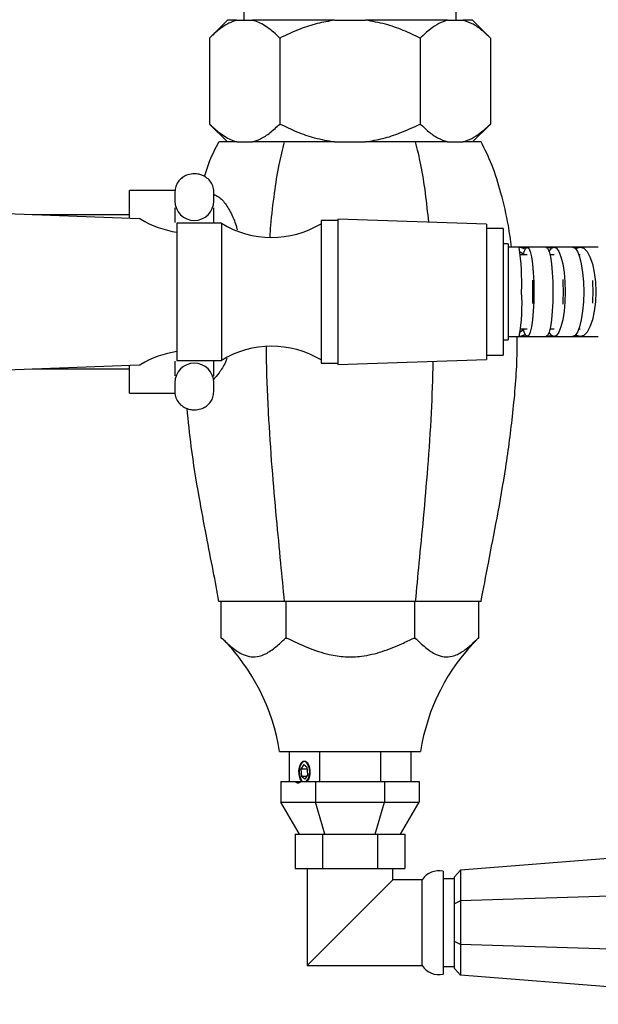
# Model space of a CAD drawing. Extents: x 1.17 to 10.56, y 0.37 to 7.31.
# Drawn here: x 3.55 to 3.91, y 6.4 to 7.01 of the extents above; entities that cross this region are included whole.
import ezdxf

# ---------------------------------------------------------------- set-up
doc = ezdxf.new("R2010")
doc.units = 0
doc.linetypes.add('SLD-SOLID', pattern=[0])
doc.layers.get('0').update_dxf_attribs({"linetype": 'CONTINUOUS'})

msp = doc.modelspace()

# ---------------------------------------------------------------- linework, layer by layer
at = {"color": 7, "linetype": 'SLD-SOLID'}
for p, q in [((3.68997238, 7.01927961), (3.68997238, 7.0104056)), ((3.82087238, 7.0104056), (3.82087238, 7.01927961)), ((3.67981984, 7.0104056), (3.66881984, 6.9994056)), ((3.68570749, 7.0104056), (3.67981984, 7.0104056)), ((3.68570749, 7.0104056), (3.69523346, 7.0104056)), ((3.74589641, 7.0104056), (3.69523346, 7.0104056)), ((3.74589641, 7.0104056), (3.76494835, 7.0104056)), ((3.8156113, 7.0104056), (3.76494835, 7.0104056)), ((3.8156113, 7.0104056), (3.82513727, 7.0104056)), ((3.83102492, 7.0104056), (3.82513727, 7.0104056)), ((3.84202492, 6.9994056), (3.83102492, 7.0104056)), ((3.66881984, 6.9994056), (3.66881984, 6.9464056)), ((3.71212111, 6.9994056), (3.71212111, 6.9464056)), ((3.79872365, 6.9994056), (3.79872365, 6.9464056)), ((3.84202492, 6.9994056), (3.84202492, 6.9464056)), ((3.66881984, 6.9464056), (3.67981984, 6.9354056)), ((3.83102492, 6.9354056), (3.84202492, 6.9464056)), ((3.68501847, 6.9354056), (3.67459334, 6.9354056)), ((3.68570749, 6.9354056), (3.67981984, 6.9354056)), ((3.68570749, 6.9354056), (3.69523346, 6.9354056)), ((3.70908122, 6.9354056), (3.69523346, 6.9354056)), ((3.71500786, 6.9354056), (3.69592248, 6.9354056)), ((3.74589641, 6.9354056), (3.71333722, 6.9354056)), ((3.74520739, 6.9354056), (3.71500786, 6.9354056)), ((3.74589641, 6.9354056), (3.76494835, 6.9354056)), ((3.79746257, 6.9354056), (3.76494835, 6.9354056)), ((3.7958369, 6.9354056), (3.76563737, 6.9354056)), ((3.81492228, 6.9354056), (3.7958369, 6.9354056)), ((3.8156113, 6.9354056), (3.80176354, 6.9354056)), ((3.8156113, 6.9354056), (3.82513727, 6.9354056)), ((3.83102492, 6.9354056), (3.82513727, 6.9354056)), ((3.83625142, 6.9354056), (3.82582629, 6.9354056)), ((3.64757058, 6.9054056), (3.61942238, 6.9054056)), ((3.61942238, 6.88815118), (3.61942238, 6.9054056)), ((3.64742238, 6.90458346), (3.64742238, 6.89890533)), ((3.67142238, 6.89890533), (3.67142238, 6.90458346)), ((3.62544603, 6.88792473), (3.29431709, 6.90037319)), ((3.64742238, 6.89888155), (3.64742238, 6.8989056)), ((3.61942238, 6.8904056), (3.559455, 6.8904056)), ((3.67617705, 6.88522835), (3.64861799, 6.88522835)), ((3.64861799, 6.88522835), (3.64861799, 6.80058285)), ((3.67617705, 6.88522835), (3.67617705, 6.80058285)), ((3.74783059, 6.88680323), (3.73759437, 6.88680323)), ((3.73759437, 6.88680323), (3.73759437, 6.8429056)), ((3.83956288, 6.88458412), (3.74783059, 6.88778749)), ((3.74783059, 6.88778749), (3.74783059, 6.8429056)), ((3.83956288, 6.88458412), (3.83956288, 6.8429056)), ((3.8497991, 6.88188197), (3.83956288, 6.88188197)), ((3.8497991, 6.88188197), (3.8497991, 6.8429056)), ((3.85292554, 6.87243315), (3.8497991, 6.87243315)), ((3.85292554, 6.87243315), (3.85292554, 6.8429056)), ((3.85976849, 6.87046465), (3.85292554, 6.87046465)), ((3.86388316, 6.86994998), (3.85938296, 6.87046465)), ((3.8646865, 6.87046465), (3.85976849, 6.87046465)), ((3.86242527, 6.86607548), (3.86042164, 6.86747064)), ((3.87636112, 6.87046465), (3.8646865, 6.87046465)), ((3.88010798, 6.87009372), (3.87610565, 6.87046465)), ((3.88123135, 6.87046465), (3.87636112, 6.87046465)), ((3.8926695, 6.87046465), (3.88123135, 6.87046465)), ((3.89531122, 6.87046465), (3.8926695, 6.87046465)), ((3.89557953, 6.86992848), (3.89343561, 6.87029276)), ((3.89510898, 6.86952895), (3.89436152, 6.86973645)), ((3.89590844, 6.87046465), (3.89531122, 6.87046465)), ((3.89713425, 6.87039294), (3.89531122, 6.87046465)), ((3.89628639, 6.87046465), (3.89608111, 6.87046465)), ((3.89711337, 6.87046465), (3.89620655, 6.87044737)), ((3.89711337, 6.87046465), (3.89628639, 6.87046465)), ((3.89744346, 6.87046465), (3.89711337, 6.87046465)), ((3.90853126, 6.87046465), (3.89744346, 6.87046465)), ((3.86468291, 6.86574024), (3.86057522, 6.86574024)), ((3.88122545, 6.86574024), (3.87869935, 6.86574024)), ((3.8974353, 6.86574024), (3.89651595, 6.86574024)), ((3.73759437, 6.8429056), (3.73759437, 6.79900796)), ((3.74783059, 6.8429056), (3.74783059, 6.79802371)), ((3.83956288, 6.8429056), (3.83956288, 6.80122707)), ((3.8497991, 6.8429056), (3.8497991, 6.80392922)), ((3.85292554, 6.8429056), (3.85292554, 6.81337804)), ((3.86042164, 6.81834055), (3.86242527, 6.81973571)), ((3.86057522, 6.82007095), (3.86468291, 6.82007095)), ((3.87869935, 6.82007095), (3.88122545, 6.82007095)), ((3.89651595, 6.82007095), (3.8974353, 6.82007095)), ((3.8497991, 6.81337804), (3.85292554, 6.81337804)), ((3.85292554, 6.81534654), (3.85976849, 6.81534654)), ((3.85938296, 6.81534654), (3.86388316, 6.81586121)), ((3.85976849, 6.81534654), (3.8646865, 6.81534654)), ((3.8646865, 6.81534654), (3.87636112, 6.81534654)), ((3.87610565, 6.81534654), (3.88010798, 6.81571747)), ((3.87636112, 6.81534654), (3.88123135, 6.81534654)), ((3.88123135, 6.81534654), (3.8926695, 6.81534654)), ((3.8926695, 6.81534654), (3.89531122, 6.81534654)), ((3.89343561, 6.81551843), (3.89557953, 6.81588271)), ((3.89436152, 6.81607474), (3.89502294, 6.81625697)), ((3.89531122, 6.81534654), (3.89686137, 6.81539837)), ((3.89531122, 6.81534654), (3.89590844, 6.81534654)), ((3.89608111, 6.81534654), (3.89628639, 6.81534654)), ((3.89620655, 6.81536382), (3.89711337, 6.81534654)), ((3.89628639, 6.81534654), (3.89711337, 6.81534654)), ((3.89711337, 6.81534654), (3.89744346, 6.81534654)), ((3.89744346, 6.81534654), (3.90853126, 6.81534654)), ((3.64861799, 6.80058285), (3.67617705, 6.80058285)), ((3.74783059, 6.79802371), (3.83956288, 6.80122707)), ((3.83956288, 6.80392922), (3.8497991, 6.80392922)), ((3.29431709, 6.785438), (3.62544603, 6.79788646)), ((3.559455, 6.7954056), (3.61942238, 6.7954056)), ((3.61942238, 6.7804056), (3.61942238, 6.79766001)), ((3.73759437, 6.79900796), (3.74783059, 6.79900796)), ((3.64742238, 6.7869056), (3.64742238, 6.7869218)), ((3.64742238, 6.78690586), (3.64742238, 6.78122773)), ((3.67142238, 6.78692968), (3.67142238, 6.7869056)), ((3.67142238, 6.78122773), (3.67142238, 6.78690586)), ((3.61942238, 6.7804056), (3.64755105, 6.7804056)), ((3.71500786, 6.6519056), (3.67459334, 6.6519056)), ((3.67603713, 6.6294056), (3.67603713, 6.6519056)), ((3.71595119, 6.6519056), (3.67603713, 6.6519056)), ((3.7958369, 6.6519056), (3.71500786, 6.6519056)), ((3.79533644, 6.6519056), (3.71595119, 6.6519056)), ((3.71595119, 6.6294056), (3.71595119, 6.6519056)), ((3.79533644, 6.6294056), (3.79533644, 6.6519056)), ((3.83480763, 6.6519056), (3.79533644, 6.6519056)), ((3.83625142, 6.6519056), (3.7958369, 6.6519056)), ((3.83480763, 6.6294056), (3.83480763, 6.6519056)), ((3.67603713, 6.6294056), (3.67633268, 6.6294056)), ((3.71565564, 6.6294056), (3.71595119, 6.6294056)), ((3.71595119, 6.6294056), (3.71653901, 6.6294056)), ((3.79474863, 6.6294056), (3.79533644, 6.6294056)), ((3.79533644, 6.6294056), (3.79562871, 6.6294056)), ((3.83451536, 6.6294056), (3.83480763, 6.6294056)), ((3.71192238, 6.5594056), (3.79892238, 6.5594056)), ((3.71789461, 6.5594056), (3.71789461, 6.5409056)), ((3.7366585, 6.5594056), (3.7366585, 6.5409056)), ((3.77418626, 6.5594056), (3.77418626, 6.5409056)), ((3.79295015, 6.5594056), (3.79295015, 6.5409056)), ((3.72694402, 6.55135774), (3.72518544, 6.54854534)), ((3.72571791, 6.55245777), (3.72545233, 6.55208218)), ((3.72694402, 6.55135774), (3.72904111, 6.549718)), ((3.72518544, 6.54854534), (3.72552396, 6.54409319)), ((3.72913027, 6.54854534), (3.72518544, 6.54854534)), ((3.72937963, 6.54526585), (3.72762105, 6.54245345)), ((3.72937963, 6.54526585), (3.72904111, 6.549718)), ((3.71269846, 6.5409056), (3.71269846, 6.5283056)), ((3.71269846, 6.5409056), (3.72178542, 6.5409056)), ((3.72178542, 6.5409056), (3.72498542, 6.5409056)), ((3.72498542, 6.5409056), (3.73406042, 6.5409056)), ((3.72545233, 6.54172901), (3.72571791, 6.54135342)), ((3.72762105, 6.54245345), (3.72552396, 6.54409319)), ((3.72864637, 6.54409319), (3.72552396, 6.54409319)), ((3.73406042, 6.5409056), (3.73406042, 6.5283056)), ((3.73406042, 6.5409056), (3.77678434, 6.5409056)), ((3.77678434, 6.5409056), (3.77678434, 6.5283056)), ((3.77678434, 6.5409056), (3.7981463, 6.5409056)), ((3.7981463, 6.5409056), (3.7981463, 6.5283056)), ((3.71269846, 6.5283056), (3.73406042, 6.5283056)), ((3.72424547, 6.5084056), (3.71269846, 6.5283056)), ((3.73406042, 6.5283056), (3.77678434, 6.5283056)), ((3.73983392, 6.5084056), (3.73406042, 6.5283056)), ((3.77101084, 6.5084056), (3.77678434, 6.5283056)), ((3.77678434, 6.5283056), (3.7981463, 6.5283056)), ((3.78659929, 6.5084056), (3.7981463, 6.5283056)), ((3.72164739, 6.5084056), (3.72164739, 6.4874056)), ((3.72164739, 6.5084056), (3.73853488, 6.5084056)), ((3.73853488, 6.5084056), (3.73853488, 6.4874056)), ((3.73853488, 6.5084056), (3.77230988, 6.5084056)), ((3.77230988, 6.5084056), (3.77230988, 6.4874056)), ((3.77230988, 6.5084056), (3.78919737, 6.5084056)), ((3.78919737, 6.5084056), (3.78919737, 6.4874056)), ((4.05128328, 6.50423705), (3.82345471, 6.4862707)), ((3.72164739, 6.4874056), (3.73853488, 6.4874056)), ((3.72892238, 6.4874056), (3.72892238, 6.4274056)), ((3.73853488, 6.4874056), (3.77230988, 6.4874056)), ((3.77230988, 6.4874056), (3.78919737, 6.4874056)), ((3.78192238, 6.4804056), (3.78192238, 6.4874056)), ((3.81292238, 6.4856056), (3.81292238, 6.4222056)), ((3.82345471, 6.4862707), (3.81992238, 6.48213356)), ((3.82345471, 6.4862707), (3.82345471, 6.46731166)), ((3.72892238, 6.4274056), (3.78192238, 6.4804056)), ((3.79992238, 6.4804056), (3.78192238, 6.4804056)), ((3.79992238, 6.4539056), (3.79992238, 6.4804056)), ((3.81992238, 6.4809056), (3.81292238, 6.4809056)), ((3.81992238, 6.465598), (3.81992238, 6.48213356)), ((4.05128328, 6.47475357), (3.82345471, 6.46731166)), ((3.82345471, 6.46731166), (3.81992238, 6.465598)), ((3.82345471, 6.46731166), (3.82345471, 6.44049953)), ((3.81992238, 6.44221319), (3.81992238, 6.465598)), ((3.79992238, 6.4274056), (3.79992238, 6.4539056)), ((3.81992238, 6.42567763), (3.81992238, 6.44221319)), ((3.82345471, 6.44049953), (3.81992238, 6.44221319)), ((3.82345471, 6.44049953), (3.82345471, 6.42154049)), ((4.05128328, 6.43305763), (3.82345471, 6.44049953)), ((3.72892238, 6.4274056), (3.79992238, 6.4274056)), ((3.81292238, 6.4269056), (3.81992238, 6.4269056)), ((3.82345471, 6.42154049), (3.81992238, 6.42567763)), ((4.05128328, 6.40357414), (3.82345471, 6.42154049))]:
    msp.add_line(p, q, dxfattribs=at)
at = {"color": 7, "linetype": 'SLD-SOLID', "flags": 128}
for points in [[(3.86346194, 6.86925331), (3.861855, 6.86977369), (3.85996959, 6.8701949)], [(3.8623373, 6.86569114), (3.86287448, 6.86773545), (3.86375719, 6.86977369), (3.8646865, 6.87046465), (3.86561581, 6.86977369), (3.86649852, 6.86773545), (3.86729037, 6.86445213), (3.86795165, 6.86008839), (3.8684492, 6.85486302), (3.86875808, 6.84903806), (3.86886279, 6.8429056)], [(3.87636112, 6.87046465), (3.87729043, 6.86977369), (3.87817314, 6.86773545), (3.87896499, 6.86445213), (3.87962627, 6.86008839), (3.88012382, 6.85486302), (3.8804327, 6.84903806), (3.88053741, 6.8429056)], [(3.87958937, 6.86966595), (3.8791942, 6.86977369), (3.87688884, 6.87024375)], [(3.87815333, 6.86754387), (3.87825053, 6.86773545), (3.87970261, 6.86977369), (3.88123135, 6.87046465), (3.88276009, 6.86977369), (3.88421218, 6.86773545), (3.88551479, 6.86445213), (3.88660261, 6.86008839), (3.88742109, 6.85486302), (3.8879292, 6.84903806), (3.88810145, 6.8429056)], [(3.8926695, 6.87046465), (3.89419824, 6.86977369), (3.89565032, 6.86773545), (3.89695293, 6.86445213), (3.89804076, 6.86008839), (3.89885924, 6.85486302), (3.89936735, 6.84903806), (3.8995396, 6.8429056)], [(3.89467355, 6.86926605), (3.89533051, 6.86977369), (3.89744346, 6.87046465), (3.89955641, 6.86977369), (3.90156341, 6.86773545), (3.90336381, 6.86445213), (3.90486735, 6.86008839), (3.90599862, 6.85486302), (3.9067009, 6.84903806), (3.90693897, 6.8429056)], [(3.86797754, 6.85015403), (3.86800178, 6.84858434), (3.86803929, 6.8429056)], [(3.8866304, 6.85047862), (3.88671753, 6.84858434), (3.88682624, 6.8429056)], [(3.90495774, 6.84981716), (3.90504592, 6.84858434), (3.90522475, 6.8429056)], [(3.86886279, 6.8429056), (3.86875808, 6.83677313), (3.8684492, 6.83094817), (3.86795165, 6.82572281), (3.86729037, 6.82135906), (3.86649852, 6.81807574), (3.86561581, 6.8160375), (3.8646865, 6.81534654), (3.86375719, 6.8160375), (3.86287448, 6.81807574), (3.8623373, 6.82012005)], [(3.86803929, 6.8429056), (3.86800178, 6.83722685), (3.86797754, 6.83565716)], [(3.88053741, 6.8429056), (3.8804327, 6.83677313), (3.88012382, 6.83094817), (3.87962627, 6.82572281), (3.87896499, 6.82135906), (3.87817314, 6.81807574), (3.87729043, 6.8160375), (3.87636112, 6.81534654)], [(3.88810145, 6.8429056), (3.8879292, 6.83677313), (3.88742109, 6.83094817), (3.88660261, 6.82572281), (3.88551479, 6.82135906), (3.88421218, 6.81807574), (3.88276009, 6.8160375), (3.88123135, 6.81534654), (3.87970261, 6.8160375), (3.87829187, 6.81799656)], [(3.88682624, 6.8429056), (3.88671753, 6.83722685), (3.8866304, 6.83533257)], [(3.8995396, 6.8429056), (3.89936735, 6.83677313), (3.89885924, 6.83094817), (3.89804076, 6.82572281), (3.89695293, 6.82135906), (3.89565032, 6.81807574), (3.89419824, 6.8160375), (3.8926695, 6.81534654)], [(3.90693897, 6.8429056), (3.9067009, 6.83677313), (3.90599862, 6.83094817), (3.90486735, 6.82572281), (3.90336381, 6.82135906), (3.90156341, 6.81807574), (3.89955641, 6.8160375), (3.89744346, 6.81534654), (3.89533051, 6.8160375), (3.89467355, 6.81654514)], [(3.90522475, 6.8429056), (3.90504592, 6.83722685), (3.90495774, 6.83599403)], [(3.85996959, 6.81561629), (3.861855, 6.8160375), (3.86346194, 6.81655788)], [(3.87688884, 6.81556744), (3.8791942, 6.8160375), (3.87958937, 6.81614524)], [(3.72568253, 6.5409056), (3.72462366, 6.54266748), (3.72400118, 6.54512493), (3.72391723, 6.54787464), (3.72438562, 6.5504653), (3.72532945, 6.55247173), (3.72659383, 6.55356463), (3.72797124, 6.55356463), (3.72923562, 6.55247173), (3.73017945, 6.5504653), (3.73064783, 6.54787464), (3.73056389, 6.54512493), (3.7299414, 6.54266748), (3.72888253, 6.5409056)], [(3.72975834, 6.55086503), (3.72881228, 6.55245854), (3.72763332, 6.55320666), (3.72640096, 6.5529955), (3.72530282, 6.55185721), (3.72450606, 6.54996508), (3.724132, 6.54760717), (3.72423758, 6.54514246), (3.72480673, 6.54294616), (3.72575279, 6.54135266), (3.72625838, 6.5409056)]]:
    msp.add_lwpolyline(points, dxfattribs=at)
at = {"color": 7, "linetype": 'SLD-SOLID'}
for centre, radius, start, end in [((3.65942238, 6.89890533), 0.012, 180, 0), ((3.62537089, 6.88592614), 0.002, 59.49747505, 87.84703721), ((3.658455, 6.94208615), 0.06318056, 239.49747505, 261.04279165), ((3.70715078, 6.93550891), 0.05905512, 238.3661785, 301.03164473), ((3.70891786, 6.8487604), 0.15240402, 357.79836472, 8.1874771), ((3.74778747, 6.83501854), 0.1136958, 350.03636588, 3.97779231), ((3.70715078, 6.75030229), 0.05905512, 58.96835527, 121.6338215), ((3.658455, 6.74372504), 0.06318056, 98.95720835, 120.50252495), ((3.62537089, 6.79988505), 0.002, 272.15296279, 300.50252495), ((3.65942238, 6.78690586), 0.012, 0, 180), ((3.58834245, 6.54061725), 0.125, 8.64470259, 45.25987744), ((3.92250231, 6.54061725), 0.125, 134.65709708, 171.35529741), ((3.72115141, 6.54703403), 0.00942103, 319.42023265, 23.99413221), ((3.72338542, 6.54215635), 0.00203086, 218.01557888, 321.98442112), ((3.81026838, 6.47339059), 0.0125, 77.74166004, 145.86115893), ((3.81026838, 6.4344206), 0.0125, 214.13884107, 282.25833996)]:
    msp.add_arc(centre, radius, start, end, dxfattribs=at)
for points, knots in [([(3.68570749, 7.0104056), (3.68405571, 7.00985942), (3.68030788, 7.00862016), (3.6746348, 7.00487022), (3.67076659, 7.00123506), (3.66881984, 6.9994056)], [0, 0, 0, 0, 0.28132216, 0.638311723, 1, 1, 1, 1]), ([(3.71212111, 6.9994056), (3.71171111, 6.99981006), (3.7090228, 7.00246213), (3.70385136, 7.00675814), (3.69850678, 7.00952296), (3.69558669, 7.01031035), (3.69523346, 7.0104056)], [0, 0, 0, 0, 0.076912014, 0.504303815, 0.940038642, 1, 1, 1, 1]), ([(3.74589641, 7.0104056), (3.74230342, 7.00980118), (3.73506265, 7.00858313), (3.72372527, 7.00484182), (3.71624954, 7.00133965), (3.71212111, 6.9994056)], [0, 0, 0, 0, 0.30605196, 0.616770827, 1, 1, 1, 1]), ([(3.79872365, 6.9994056), (3.7952575, 7.00104385), (3.78829636, 7.00433399), (3.77703382, 7.00829921), (3.76908415, 7.00968477), (3.76494835, 7.0104056)], [0, 0, 0, 0, 0.322398773, 0.647479771, 1, 1, 1, 1]), ([(3.8156113, 7.0104056), (3.81381481, 7.00980118), (3.81019442, 7.00858313), (3.80452573, 7.00484182), (3.80078787, 7.00133965), (3.79872365, 6.9994056)], [0, 0, 0, 0, 0.30605196, 0.616770827, 1, 1, 1, 1]), ([(3.84202492, 6.9994056), (3.84029184, 7.00104385), (3.83681128, 7.00433399), (3.83118, 7.00829921), (3.82720517, 7.00968477), (3.82513727, 7.0104056)], [0, 0, 0, 0, 0.322398773, 0.647479771, 1, 1, 1, 1]), ([(3.66881984, 6.9464056), (3.66922984, 6.94600113), (3.67191815, 6.94334906), (3.67708959, 6.93905305), (3.68243417, 6.93628823), (3.68535426, 6.93550084), (3.68570749, 6.9354056)], [0, 0, 0, 0, 0.076912014, 0.504303815, 0.940038642, 1, 1, 1, 1]), ([(3.69523346, 6.9354056), (3.69688524, 6.93595177), (3.70063307, 6.93719103), (3.70630615, 6.94094097), (3.71017436, 6.94457613), (3.71212111, 6.9464056)], [0, 0, 0, 0, 0.28132216, 0.638311723, 1, 1, 1, 1]), ([(3.71212111, 6.9464056), (3.71558726, 6.94476734), (3.7225484, 6.9414772), (3.73381094, 6.93751198), (3.74176061, 6.93612643), (3.74589641, 6.9354056)], [0, 0, 0, 0, 0.322398773, 0.647479771, 1, 1, 1, 1]), ([(3.76494835, 6.9354056), (3.76854134, 6.93601001), (3.77578211, 6.93722806), (3.78711949, 6.94096937), (3.79459522, 6.94447154), (3.79872365, 6.9464056)], [0, 0, 0, 0, 0.30605196, 0.616770827, 1, 1, 1, 1]), ([(3.79872365, 6.9464056), (3.80045673, 6.94476734), (3.80393729, 6.9414772), (3.80956857, 6.93751198), (3.8135434, 6.93612643), (3.8156113, 6.9354056)], [0, 0, 0, 0, 0.322398773, 0.647479771, 1, 1, 1, 1]), ([(3.82513727, 6.9354056), (3.82693376, 6.93601001), (3.83055415, 6.93722806), (3.83622284, 6.94096937), (3.8399607, 6.94447154), (3.84202492, 6.9464056)], [0, 0, 0, 0, 0.30605196, 0.616770827, 1, 1, 1, 1]), ([(3.66570155, 6.91402752), (3.66671246, 6.91733557), (3.66897728, 6.92474685), (3.67259204, 6.93160732), (3.67459334, 6.9354056)], [0, 0, 0, 0, 0.446353284, 1, 1, 1, 1]), ([(3.70610027, 6.87689778), (3.70625618, 6.87920764), (3.70686714, 6.88825939), (3.70873047, 6.90312133), (3.71129613, 6.92059547), (3.71384453, 6.93076381), (3.71500786, 6.9354056)], [0, 0, 0, 0, 0.113745649, 0.445739975, 0.74698366, 1, 1, 1, 1]), ([(3.80401406, 6.88582552), (3.80337414, 6.89180137), (3.80208828, 6.90380929), (3.79953407, 6.92059009), (3.79699567, 6.93076212), (3.7958369, 6.9354056)], [0, 0, 0, 0, 0.3499918531, 0.7032752233, 1, 1, 1, 1]), ([(3.85499719, 6.87046465), (3.85441746, 6.87492663), (3.85296099, 6.8861366), (3.84883423, 6.90312646), (3.84366941, 6.92059447), (3.83857636, 6.9307635), (3.83625142, 6.9354056)], [0, 0, 0, 0, 0.198524726, 0.49876048, 0.771187199, 1, 1, 1, 1]), ([(3.65942238, 6.91573577), (3.65804527, 6.91561434), (3.65609377, 6.91544227), (3.6534196, 6.91431456), (3.65127801, 6.91294005), (3.64921596, 6.91069142), (3.64771712, 6.90784082), (3.64754012, 6.90568818), (3.64745178, 6.90461379)], [0, 0, 0, 0, 0.225333304, 0.319319242, 0.475990385, 0.642136067, 0.821389258, 1, 1, 1, 1]), ([(3.67139745, 6.90458291), (3.67140571, 6.90463562), (3.67160043, 6.9058785), (3.67086839, 6.90830935), (3.66919532, 6.91136449), (3.66688861, 6.91345691), (3.6644905, 6.91477047), (3.66208795, 6.91557263), (3.66033946, 6.91567964), (3.65942238, 6.91573577)], [0, 0, 0, 0, 0.008887039, 0.209579431, 0.400101479, 0.587862337, 0.713390971, 0.849673044, 1, 1, 1, 1]), ([(3.67142238, 6.90304391), (3.67239026, 6.90258854), (3.67518897, 6.90127181), (3.67916405, 6.89685172), (3.68290971, 6.89002797), (3.68508752, 6.88453099), (3.68575771, 6.88131855), (3.6857966, 6.88113217)], [0, 0, 0, 0, 0.150535077, 0.435286222, 0.730358099, 0.984356213, 1, 1, 1, 1]), ([(3.64742238, 6.89480126), (3.64742238, 6.89350032), (3.64742238, 6.89105256), (3.64742238, 6.88737745), (3.64742238, 6.8856556)], [0, 0, 0, 0, 0.5314829285, 1, 1, 1, 1]), ([(3.67142238, 6.88522835), (3.67142238, 6.88711416), (3.67142238, 6.89100912), (3.67142238, 6.89350977), (3.67142238, 6.89479969)], [0, 0, 0, 0, 0.484167747, 1, 1, 1, 1]), ([(3.83625142, 6.6519056), (3.83772807, 6.65979966), (3.84094154, 6.67697862), (3.84640358, 6.70445926), (3.85178138, 6.73532466), (3.85614102, 6.7687625), (3.85848693, 6.7956433), (3.85848206, 6.81125006), (3.85848089, 6.81500807)], [0, 0, 0, 0, 0.146132903, 0.318012336, 0.50983744, 0.716058904, 0.931628784, 1, 1, 1, 1]), ([(3.71500786, 6.6519056), (3.71426948, 6.65979966), (3.71266262, 6.67697861), (3.70993269, 6.70445931), (3.70723891, 6.73532445), (3.70507937, 6.76876335), (3.70393427, 6.79369381), (3.70391526, 6.8073477), (3.70391275, 6.80915378)], [0, 0, 0, 0, 0.151513094, 0.329720633, 0.528608184, 0.742422128, 0.965928668, 1, 1, 1, 1]), ([(3.64742238, 6.8001556), (3.64742238, 6.79842462), (3.64742238, 6.79467681), (3.64742238, 6.79229658), (3.64742238, 6.79101569)], [0, 0, 0, 0, 0.461863385, 1, 1, 1, 1]), ([(3.67956048, 6.80173775), (3.67924159, 6.80098914), (3.67780511, 6.79761684), (3.67496682, 6.79306738), (3.67224946, 6.79003115), (3.67101413, 6.78865086)], [0, 0, 0, 0, 0.134661263, 0.606611922, 1, 1, 1, 1]), ([(3.67142238, 6.79101332), (3.67142238, 6.79231869), (3.67142238, 6.79487555), (3.67142238, 6.79870733), (3.67142238, 6.80058285)], [0, 0, 0, 0, 0.51053453, 1, 1, 1, 1]), ([(3.7958369, 6.6519056), (3.79657483, 6.65979969), (3.79818071, 6.67697871), (3.80091934, 6.70445883), (3.8035742, 6.73532652), (3.80581133, 6.76754438), (3.80646526, 6.78947179), (3.80678169, 6.80008232)], [0, 0, 0, 0, 0.160689943, 0.34969116, 0.560624936, 0.787389168, 1, 1, 1, 1]), ([(3.64746277, 6.7813313), (3.64744879, 6.78124429), (3.64724364, 6.77996733), (3.64797223, 6.77750206), (3.64965052, 6.77444665), (3.65195596, 6.77235429), (3.6543543, 6.77104071), (3.6567568, 6.77023856), (3.65850529, 6.77013155), (3.65942238, 6.77007542)], [0, 0, 0, 0, 0.014591168, 0.214128521, 0.403554062, 0.590234304, 0.715040486, 0.850538217, 1, 1, 1, 1]), ([(3.65942238, 6.77007542), (3.66079949, 6.77019685), (3.66275099, 6.77036892), (3.66542516, 6.77149663), (3.66756676, 6.77287114), (3.66962875, 6.77511978), (3.67112696, 6.77796868), (3.67130393, 6.78011947), (3.67139217, 6.78119203)], [0, 0, 0, 0, 0.225401499, 0.31941588, 0.476134438, 0.642330402, 0.821637842, 1, 1, 1, 1]), ([(3.67459334, 6.6519056), (3.67343095, 6.65819658), (3.67092972, 6.67173355), (3.66662021, 6.69324176), (3.66190927, 6.71877302), (3.65758568, 6.74490015), (3.65571902, 6.76310761), (3.65491595, 6.7709408)], [0, 0, 0, 0, 0.159004884, 0.342147287, 0.545173449, 0.804325093, 1, 1, 1, 1]), ([(3.67633268, 6.6294056), (3.67845537, 6.62738743), (3.68269394, 6.62335759), (3.68875838, 6.61927581), (3.6944102, 6.61761549), (3.69997223, 6.61795104), (3.70589235, 6.62086593), (3.71122539, 6.62516354), (3.7144306, 6.6282326), (3.71565564, 6.6294056)], [0, 0, 0, 0, 0.170638566, 0.340728145, 0.462013157, 0.583198919, 0.741970601, 0.901380709, 1, 1, 1, 1]), ([(3.71653901, 6.6294056), (3.72076085, 6.62738743), (3.72919095, 6.62335759), (3.74125254, 6.61927581), (3.75249348, 6.61761549), (3.76355582, 6.61795104), (3.77533038, 6.62086593), (3.78593727, 6.62516354), (3.79231214, 6.6282326), (3.79474863, 6.6294056)], [0, 0, 0, 0, 0.170638566, 0.340728145, 0.462013157, 0.583198919, 0.741970601, 0.901380709, 1, 1, 1, 1]), ([(3.79562871, 6.6294056), (3.7977153, 6.62740552), (3.80190901, 6.62338571), (3.8078778, 6.61931025), (3.81347801, 6.61757643), (3.81895592, 6.61795282), (3.82483795, 6.62083867), (3.83011226, 6.62514383), (3.83330389, 6.62823301), (3.83451536, 6.6294056)], [0, 0, 0, 0, 0.1695130889, 0.3406933716, 0.4601012904, 0.5832074047, 0.7401981811, 0.9013848954, 1, 1, 1, 1])]:
    msp.add_open_spline(points, degree=3, knots=knots, dxfattribs=at)

doc.saveas('drawing.dxf')
